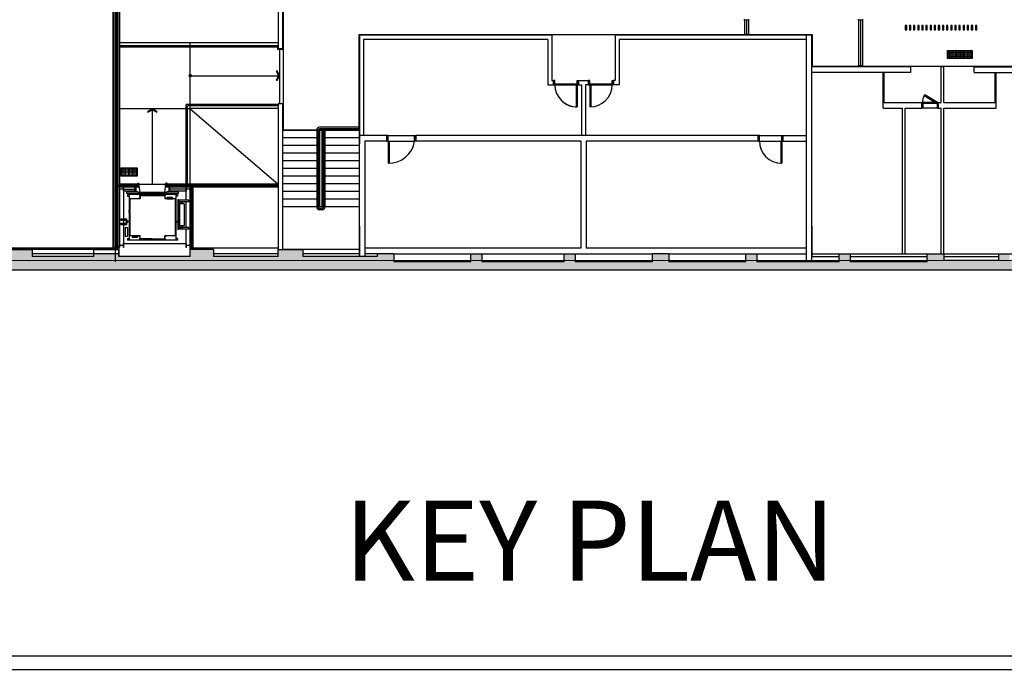
# Model space of a CAD drawing. Units: millimetres. Extents: x -442152 to 3914046, y 119050 to 1456125.
# Drawn here: x 284530 to 285833, y 145836 to 146696 of the extents above; entities that cross this region are included whole.
import ezdxf
from ezdxf.enums import TextEntityAlignment as Align

# ---------------------------------------------------------------- set-up
doc = ezdxf.new("R2010")
doc.units = ezdxf.units.MM
doc.layers.add('BG', color=8, linetype='Continuous')
doc.styles.add('맑은고딕', font='malgun.ttf')

# ---------------------------------------------------------------- blocks, each defined once
blk = doc.blocks.new('도각')
for points in [[(38095.7, 26446.6), (42490.5, 26446.6)], [(38095.7, 26421.3), (42490.5, 26421.3)]]:
    blk.add_lwpolyline(points)
at = {"style": '맑은고딕'}
blk.add_text('%%UKEY PLAN', height=149.822, dxfattribs=at).set_placement((40293.1, 26540.8), align=Align.BOTTOM_CENTER)
blk = doc.blocks.new('아람마슬')
at = {"layer": 'BG', "transparency": 33554687}
h = blk.add_hatch(color=256, dxfattribs=at)
h.dxf.hatch_style = 1
h.paths.add_polyline_path([(-30600, -21200), (-30600, -21950), (-12412, -21950), (-10300, -21950), (-1250, -21950), (6107, -21950), (12700, -21950), (15200, -21950), (24400, -21950), (47400, -21950), (48117, -21950), (48117, -21350), (47800, -21350), (47800, -21450), (47800, -21600), (47400, -21600), (45000, -21600), (45000, -21450), (45000, -21350), (44600, -21350), (44400, -21350), (44400, -21450), (44400, -21600), (41600, -21600), (41600, -21450), (41600, -21350), (41200, -21350), (41200, -21450), (41200, -21600), (38200, -21600), (38200, -21450), (38200, -21350), (37800, -21350), (37800, -21450), (37800, -21600), (35000, -21600), (35000, -21450), (35000, -21350), (34400, -21350), (34400, -21450), (34400, -21600), (31600, -21600), (31600, -21450), (31600, -21350), (31200, -21350), (31200, -21450), (31200, -21600), (28200, -21600), (28200, -21450), (28200, -21350), (27800, -21350), (27800, -21450), (27800, -21600), (25000, -21600), (25000, -21450), (25000, -21350), (24850, -21350), (24500, -21350), (24400, -21350), (24400, -21450), (24400, -21600), (22400, -21600), (22400, -21450), (22400, -21350), (22000, -21350), (22000, -21450), (22000, -21600), (20000, -21600), (20000, -21450), (20000, -21350), (19900, -21350), (19800, -21350), (19400, -21350), (19400, -21450), (19400, -21650), (16600, -21650), (16600, -21450), (16600, -21350), (16550, -21350), (16200, -21350), (16200, -21450), (16200, -21650), (15200, -21650), (15000, -21650), (13200, -21650), (13200, -21450), (13200, -21350), (12800, -21350), (12800, -21450), (12800, -21650), (10000, -21650), (10000, -21450), (10000, -21350), (9400, -21350), (9400, -21450), (9400, -21650), (6600, -21650), (6600, -21450), (6600, -21350), (6200, -21350), (6200, -21450), (6200, -21650), (3200, -21650), (3200, -21450), (3200, -21350), (2800, -21350), (2800, -21450), (2800, -21650), (0, -21650), (0, -21450), (0, -21350), (-600, -21350), (-600, -21450), (-1050, -21450), (-1262, -21450), (-3300, -21450), (-3300, -21350), (-3300, -21200), (-4050, -21200), (-4200, -21200), (-4200, -21350), (-4200, -21450), (-6550, -21450), (-6550, -21350), (-6550, -21200), (-7325, -21200), (-7400, -21200), (-7400, -21450), (-10000, -21450), (-10000, -21350), (-10850, -21350), (-10900, -21350), (-10900, -21450), (-13150, -21450), (-13150, -21350), (-13150, -21200), (-14050, -21200), (-14050, -21350), (-14050, -21450), (-16550, -21450), (-16550, -21350), (-16550, -21200), (-17450, -21200), (-17450, -21350), (-17450, -21450), (-19850, -21450), (-19850, -21350), (-19850, -21200), (-20750, -21200), (-20750, -21350), (-20750, -21450), (-23150, -21450), (-23150, -21350), (-23150, -21200), (-24050, -21200), (-24050, -21350), (-24050, -21450), (-26550, -21450), (-26550, -21350), (-26550, -21200), (-27450, -21200), (-27450, -21350), (-27450, -21450), (-29850, -21450), (-29850, -21350), (-29850, -21200), (-30200, -21200), (-30350, -21200)])
at = {"const_width": 30}
blk.add_lwpolyline([(-600, 8650), (-600, 12000), (3825, 12000), (3825, 13800), (7775, 13800), (7775, 11920), (10000, 11920), (10000, 8700), (10000, 5800), (12150, 5800), (12150, 7100), (12744, 7100), (17239, 7100), (17239, 5800), (19400, 5800), (19400, 8800), (48117, 8800), (48117, -21350), (25000, -21600), (-30600, -21600)], dxfattribs=at)
at = {"layer": 'BG'}
for p, q in [((-10205, -21200), (-10205, -11200)), ((-10125, -11150), (-10125, -21650)), ((-4200, -11200), (-4200, -13892)), ((-4050, -11200), (-4050, -13892)), ((-4025, -11400), (-4025, -13917)), ((-4025, -11417), (-4025, -16850)), ((12750, -12855), (12750, -12810)), ((12750, -12855), (12750, -12810)), ((12900, -12855), (12750, -12855)), ((12750, -12855), (12750, -13355)), ((12900, -12855), (12750, -12855)), ((12750, -12855), (12750, -13355)), ((12825, -12855), (12825, -13355)), ((12825, -12855), (12825, -13355)), ((12900, -12810), (12900, -12855)), ((12900, -12810), (12900, -12855)), ((12900, -12855), (12900, -13355)), ((12900, -12855), (12900, -13355)), ((16900, -12855), (16900, -12810)), ((16900, -12855), (16900, -12810)), ((17050, -12855), (16900, -12855)), ((16900, -12855), (16900, -14505)), ((17050, -12855), (16900, -12855)), ((16900, -12855), (16900, -14505)), ((16975, -12855), (16975, -14505)), ((16975, -12855), (16975, -14505)), ((17050, -12810), (17050, -12855)), ((17050, -12810), (17050, -12855)), ((17050, -12855), (17050, -14505)), ((17050, -12855), (17050, -14505)), ((18650, -13050), (18600, -13050)), ((18600, -13050), (18600, -13200)), ((18600, -13200), (18650, -13200)), ((18650, -13200), (18650, -13050)), ((18800, -13050), (18750, -13050)), ((18750, -13050), (18750, -13200)), ((18750, -13200), (18800, -13200)), ((18800, -13200), (18800, -13050)), ((18950, -13050), (18900, -13050)), ((18900, -13050), (18900, -13200)), ((18900, -13200), (18950, -13200)), ((18950, -13200), (18950, -13050)), ((19100, -13050), (19050, -13050)), ((19050, -13050), (19050, -13200)), ((19050, -13200), (19100, -13200)), ((19100, -13200), (19100, -13050)), ((19250, -13050), (19200, -13050)), ((19200, -13050), (19200, -13200)), ((19200, -13200), (19250, -13200)), ((19250, -13200), (19250, -13050)), ((19400, -13050), (19350, -13050)), ((19350, -13050), (19350, -13200)), ((19350, -13200), (19400, -13200)), ((19400, -13200), (19400, -13050)), ((19550, -13050), (19500, -13050)), ((19500, -13050), (19500, -13200)), ((19500, -13200), (19550, -13200)), ((19550, -13200), (19550, -13050)), ((19700, -13050), (19650, -13050)), ((19650, -13050), (19650, -13200)), ((19650, -13200), (19700, -13200)), ((19700, -13200), (19700, -13050)), ((19850, -13050), (19800, -13050)), ((19800, -13050), (19800, -13200)), ((19800, -13200), (19850, -13200)), ((19850, -13200), (19850, -13050)), ((20000, -13050), (19950, -13050)), ((19950, -13050), (19950, -13200)), ((19950, -13200), (20000, -13200)), ((20000, -13200), (20000, -13050)), ((20150, -13050), (20100, -13050)), ((20100, -13050), (20100, -13200)), ((20100, -13200), (20150, -13200)), ((20150, -13200), (20150, -13050)), ((20300, -13050), (20250, -13050)), ((20250, -13050), (20250, -13200)), ((20250, -13200), (20300, -13200)), ((20300, -13200), (20300, -13050)), ((20450, -13050), (20400, -13050)), ((20400, -13050), (20400, -13200)), ((20400, -13200), (20450, -13200)), ((20450, -13200), (20450, -13050)), ((20600, -13050), (20550, -13050)), ((20550, -13050), (20550, -13200)), ((20550, -13200), (20600, -13200)), ((20600, -13200), (20600, -13050)), ((20750, -13050), (20700, -13050)), ((20700, -13050), (20700, -13200)), ((20700, -13200), (20750, -13200)), ((20750, -13200), (20750, -13050)), ((20900, -13050), (20850, -13050)), ((20850, -13050), (20850, -13200)), ((20850, -13200), (20900, -13200)), ((20900, -13200), (20900, -13050)), ((21050, -13050), (21000, -13050)), ((21000, -13050), (21000, -13200)), ((21000, -13200), (21050, -13200)), ((21050, -13200), (21050, -13050)), ((21200, -13050), (21150, -13050)), ((21150, -13050), (21150, -13200)), ((21150, -13200), (21200, -13200)), ((21200, -13200), (21200, -13050)), ((-1262, -16850), (-1262, -13375)), ((-1262, -13375), (15212, -13375)), ((-1250, -13400), (-1250, -17050)), ((-1250, -13400), (-1250, -17050)), ((5750, -13400), (-1250, -13400)), ((5750, -13400), (-1250, -13400)), ((-1250, -21450), (-1250, -13400)), ((-1250, -13400), (-1250, -17350)), ((-1100, -13550), (-1100, -17050)), ((-1100, -13550), (-1100, -17050)), ((5600, -13550), (-1100, -13550)), ((5600, -13550), (-1100, -13550)), ((5600, -13550), (5600, -15200)), ((5750, -13400), (5750, -15050)), ((8050, -13400), (8050, -15050)), ((15200, -13400), (8050, -13400)), ((15000, -13400), (8050, -13400)), ((8050, -13400), (8050, -15050)), ((12700, -13400), (8050, -13400)), ((12700, -13400), (8050, -13400)), ((8200, -13550), (8200, -15200)), ((15000, -13550), (8200, -13550)), ((15000, -13550), (8200, -13550)), ((8200, -13550), (8200, -15200)), ((12700, -13550), (8200, -13550)), ((12700, -13550), (8200, -13550)), ((12750, -13355), (12900, -13355)), ((12750, -13400), (12750, -13355)), ((12750, -13355), (12900, -13355)), ((12750, -13400), (12750, -13355)), ((12900, -13400), (12750, -13400)), ((12900, -13400), (12750, -13400)), ((12900, -13355), (12900, -13400)), ((12900, -13355), (12900, -13400)), ((15000, -13400), (15000, -21650)), ((15200, -21650), (15200, -13400)), ((15212, -13375), (15212, -14525)), ((-4025, -13917), (-4225, -13917)), ((-4050, -13892), (-4200, -13892)), ((18800, -14550), (15200, -14550)), ((18800, -14550), (15200, -14550)), ((15212, -14525), (24825, -14525)), ((16900, -14505), (17050, -14505)), ((16900, -14550), (16900, -14505)), ((16900, -14505), (17050, -14505)), ((16900, -14550), (16900, -14505)), ((17050, -14550), (16900, -14550)), ((17050, -14550), (16900, -14550)), ((17050, -14505), (17050, -14550)), ((17050, -14505), (17050, -14550)), ((18800, -14750), (18800, -14550)), ((19900, -15850), (19900, -14550)), ((20000, -14550), (19900, -14550)), ((20000, -14550), (19900, -14550)), ((20000, -15850), (20000, -14550)), ((21100, -14750), (21100, -14550)), ((21100, -14550), (24850, -14550)), ((21100, -14550), (24850, -14550)), ((18800, -14750), (15200, -14750)), ((17800, -15850), (17800, -14750)), ((17830, -15850), (17830, -14750)), ((21100, -14750), (24850, -14750)), ((21870, -15850), (21870, -14750)), ((21900, -15850), (21900, -14750)), ((5600, -15200), (5814, -15200)), ((5750, -15050), (5814, -15050)), ((5814, -15050), (5814, -15200)), ((5859, -15050), (5814, -15050)), ((5814, -15200), (5814, -15050)), ((5814, -15200), (5859, -15200)), ((5859, -15200), (5859, -15050)), ((5859, -15170), (6669, -15170)), ((5859, -15200), (6669, -15200)), ((6107, -15170), (6669, -15170)), ((6107, -15200), (6669, -15200)), ((6634, -15200), (6634, -16010)), ((6669, -15200), (6634, -15200)), ((6634, -15200), (6634, -16010)), ((6669, -15200), (6634, -15200)), ((6669, -15050), (6714, -15050)), ((6669, -15200), (6669, -15050)), ((6669, -15050), (6714, -15050)), ((6669, -15200), (6669, -15050)), ((6669, -15200), (6669, -16010)), ((6714, -15200), (6669, -15200)), ((6669, -15200), (6669, -16010)), ((6714, -15200), (6669, -15200)), ((6714, -15050), (6714, -15200)), ((6714, -15050), (7086, -15050)), ((6714, -15200), (6714, -15050)), ((6714, -15050), (6714, -15200)), ((6714, -15050), (7086, -15050)), ((6714, -15200), (6714, -15050)), ((6714, -15200), (6825, -15200)), ((6714, -15200), (6825, -15200)), ((6825, -15200), (6825, -17050)), ((6825, -15200), (6825, -17050)), ((6975, -15200), (6975, -17050)), ((7086, -15200), (6975, -15200)), ((6975, -15200), (6975, -17050)), ((7086, -15200), (6975, -15200)), ((7086, -15050), (7086, -15200)), ((7131, -15050), (7086, -15050)), ((7086, -15200), (7086, -15050)), ((7086, -15050), (7086, -15200)), ((7131, -15050), (7086, -15050)), ((7086, -15200), (7086, -15050)), ((7086, -15200), (7131, -15200)), ((7086, -15200), (7131, -15200)), ((7131, -15200), (7131, -15050)), ((7131, -15200), (7131, -15050)), ((7131, -15170), (7941, -15170)), ((7131, -15170), (7941, -15170)), ((7131, -15200), (7166, -15200)), ((7131, -15200), (7131, -16010)), ((7131, -15200), (7941, -15200)), ((7131, -15200), (7166, -15200)), ((7131, -15200), (7131, -16010)), ((7131, -15200), (7941, -15200)), ((7166, -15200), (7166, -16010)), ((7166, -15200), (7166, -16010)), ((7941, -15050), (7986, -15050)), ((7941, -15200), (7941, -15050)), ((7941, -15050), (7986, -15050)), ((7941, -15200), (7941, -15050)), ((7986, -15200), (7941, -15200)), ((7986, -15200), (7941, -15200)), ((7986, -15050), (7986, -15200)), ((8050, -15050), (7986, -15050)), ((7986, -15200), (7986, -15050)), ((7986, -15050), (7986, -15200)), ((8050, -15050), (7986, -15050)), ((7986, -15200), (7986, -15050)), ((8200, -15200), (7986, -15200)), ((8200, -15200), (7986, -15200)), ((19307, -15564), (19290, -15593)), ((19290, -15593), (19756, -15879)), ((19774, -15850), (19307, -15564)), ((-4050, -15892), (-4200, -15892)), ((-4200, -15892), (-4200, -16850)), ((-4050, -15892), (-4050, -16850)), ((6634, -16010), (6669, -16010)), ((6634, -16010), (6669, -16010)), ((7166, -16010), (7131, -16010)), ((7166, -16010), (7131, -16010)), ((17800, -15850), (19200, -15850)), ((17800, -16050), (17800, -15850)), ((17800, -16050), (18500, -16050)), ((18500, -21350), (18500, -16050)), ((18600, -16050), (19200, -16050)), ((18600, -21350), (18600, -16050)), ((19200, -15850), (19226, -15850)), ((19200, -16050), (19200, -15850)), ((19200, -15850), (19200, -16050)), ((19239, -16050), (19200, -16050)), ((19226, -15850), (19226, -15884)), ((19774, -15850), (19226, -15850)), ((19226, -15884), (19239, -15884)), ((19239, -15884), (19239, -16050)), ((19761, -15884), (19239, -15884)), ((19761, -16050), (19239, -16050)), ((19756, -15879), (19774, -15850)), ((19761, -15884), (19761, -16050)), ((19774, -15884), (19761, -15884)), ((19761, -16050), (19800, -16050)), ((19800, -15850), (19774, -15850)), ((19774, -15850), (19774, -15884)), ((19800, -16050), (19800, -15850)), ((19800, -15850), (19900, -15850)), ((19800, -15850), (19800, -16050)), ((19800, -16050), (19900, -16050)), ((19900, -21350), (19900, -16050)), ((20000, -15850), (21900, -15850)), ((20000, -16050), (21900, -16050)), ((20000, -21350), (20000, -16050)), ((21900, -16050), (21900, -15850)), ((-1250, -16750), (-2700, -16750)), ((-1250, -16750), (-2700, -16750)), ((-1250, -16800), (-2700, -16800)), ((-1250, -16800), (-2700, -16800)), ((-2550, -16800), (-2550, -19650)), ((-2500, -16800), (-2500, -19650)), ((-4200, -16850), (-4200, -21200)), ((-4050, -16850), (-4050, -21200)), ((-2800, -16850), (-4050, -16850)), ((-2800, -16850), (-4050, -16850)), ((-2800, -17130), (-4050, -17130)), ((-2800, -17130), (-4050, -17130)), ((-4025, -16850), (-1262, -16850)), ((-2800, -16850), (-2800, -19650)), ((-2800, -16850), (-2800, -19650)), ((-2600, -16850), (-2750, -16850)), ((-2750, -16850), (-2750, -19650)), ((-2550, -16850), (-2750, -16850)), ((-2750, -16850), (-2750, -19650)), ((-2700, -17130), (-2750, -17130)), ((-2700, -17130), (-2750, -17130)), ((-2700, -16850), (-2700, -19650)), ((-2700, -16850), (-2700, -19650)), ((-2600, -16850), (-2600, -19650)), ((-2600, -19650), (-2600, -16850)), ((-2600, -16850), (-2600, -19650)), ((-2600, -19650), (-2600, -16850)), ((-2550, -17130), (-2600, -17130)), ((-2550, -16870), (-2550, -19650)), ((-1250, -16850), (-2500, -16850)), ((-2500, -16870), (-2500, -19650)), ((-1250, -17130), (-2500, -17130)), ((-250, -17050), (-1250, -17050)), ((-250, -17050), (-1250, -17050)), ((-250, -17050), (-250, -17250)), ((-205, -17050), (-250, -17050)), ((-250, -17250), (-250, -17050)), ((-250, -17050), (-250, -17250)), ((-205, -17050), (-250, -17050)), ((-250, -17250), (-250, -17050)), ((-205, -17250), (-205, -17050)), ((-205, -17050), (755, -17050)), ((-205, -17250), (-205, -17050)), ((-205, -17050), (755, -17050)), ((755, -17050), (800, -17050)), ((755, -17250), (755, -17050)), ((755, -17050), (800, -17050)), ((755, -17250), (755, -17050)), ((800, -17050), (800, -17250)), ((864, -17050), (800, -17050)), ((800, -17250), (800, -17050)), ((800, -17050), (800, -17250)), ((864, -17050), (800, -17050)), ((800, -17250), (800, -17050)), ((12700, -17050), (800, -17050)), ((13250, -17050), (6107, -17050)), ((13250, -17050), (13250, -17250)), ((13295, -17050), (13250, -17050)), ((13250, -17250), (13250, -17050)), ((13295, -17250), (13295, -17050)), ((13295, -17050), (14105, -17050)), ((14105, -17050), (14150, -17050)), ((14105, -17250), (14105, -17050)), ((14150, -17050), (14150, -17250)), ((14150, -17050), (15000, -17050)), ((14150, -17250), (14150, -17050)), ((-2800, -17410), (-4050, -17410)), ((-2800, -17410), (-4050, -17410)), ((-2700, -17410), (-2750, -17410)), ((-2700, -17410), (-2750, -17410)), ((-2550, -17410), (-2600, -17410)), ((-1250, -17410), (-2500, -17410)), ((-250, -17250), (-1050, -17250)), ((-250, -17250), (-1050, -17250)), ((-1050, -17250), (-1050, -21450)), ((-250, -17250), (-964, -17250)), ((-250, -17250), (-964, -17250)), ((-250, -17250), (-205, -17250)), ((-250, -17250), (-205, -17250)), ((-205, -17250), (-170, -17250)), ((-205, -17250), (-205, -18060)), ((-205, -17250), (755, -17250)), ((-205, -17250), (-170, -17250)), ((-205, -17250), (-205, -18060)), ((-205, -17250), (755, -17250)), ((-170, -17250), (-170, -18060)), ((-170, -17250), (-170, -18060)), ((800, -17250), (755, -17250)), ((800, -17250), (755, -17250)), ((6800, -17250), (800, -17250)), ((6800, -17250), (6800, -21150)), ((6800, -17250), (6800, -21150)), ((7000, -17250), (7000, -21150)), ((13250, -17250), (7000, -17250)), ((7000, -17250), (7000, -21150)), ((12700, -17250), (7000, -17250)), ((13250, -17250), (13295, -17250)), ((13295, -17250), (14105, -17250)), ((14070, -17250), (14070, -18060)), ((14105, -17250), (14070, -17250)), ((14105, -17250), (14105, -18060)), ((14150, -17250), (14105, -17250)), ((14150, -17250), (15000, -17250)), ((-2800, -17690), (-4050, -17690)), ((-2800, -17690), (-4050, -17690)), ((-2700, -17690), (-2750, -17690)), ((-2700, -17690), (-2750, -17690)), ((-2550, -17690), (-2600, -17690)), ((-1250, -17690), (-2500, -17690)), ((-2800, -17970), (-4050, -17970)), ((-2800, -17970), (-4050, -17970)), ((-2800, -18250), (-4050, -18250)), ((-2800, -18250), (-4050, -18250)), ((-2700, -17970), (-2750, -17970)), ((-2700, -17970), (-2750, -17970)), ((-2700, -18250), (-2750, -18250)), ((-2700, -18250), (-2750, -18250)), ((-2550, -17970), (-2600, -17970)), ((-2550, -18250), (-2600, -18250)), ((-1250, -17970), (-2500, -17970)), ((-1250, -18250), (-2500, -18250)), ((-170, -18060), (-205, -18060)), ((-170, -18060), (-205, -18060)), ((14070, -18060), (14105, -18060)), ((-2800, -18530), (-4050, -18530)), ((-2800, -18530), (-4050, -18530)), ((-2700, -18530), (-2750, -18530)), ((-2700, -18530), (-2750, -18530)), ((-2550, -18530), (-2600, -18530)), ((-2550, -18530), (-2600, -18530)), ((-1250, -18530), (-2500, -18530)), ((-1250, -18530), (-2500, -18530)), ((-9975, -19075), (-9975, -18925)), ((-9965, -18925), (-9975, -18925)), ((-9975, -19075), (-9975, -18925)), ((-9965, -18925), (-9975, -18925)), ((-9965, -18985), (-9965, -18925)), ((-9965, -18985), (-9965, -18925)), ((-9825, -18925), (-9835, -18925)), ((-9835, -18925), (-9835, -18985)), ((-9825, -18925), (-9835, -18925)), ((-9835, -18925), (-9835, -18985)), ((-9825, -18925), (-9825, -19075)), ((-9825, -18925), (-9825, -19075)), ((-9425, -18950), (-9375, -18950)), ((-9425, -18952), (-9425, -18950)), ((-9425, -18952), (-9425, -18950)), ((-9425, -18950), (-9375, -18950)), ((-9387, -18959), (-9421, -18956)), ((-9387, -18959), (-9421, -18956)), ((-9380, -18985), (-9380, -18967)), ((-9380, -18985), (-9380, -18967)), ((-9375, -18925), (-9375, -19075)), ((-9375, -18925), (-9375, -19075)), ((-9375, -18950), (-9375, -19050)), ((-9375, -18950), (-9375, -19050)), ((-9305, -18785), (-9305, -18825)), ((-9305, -18785), (-9265, -18785)), ((-9305, -18785), (-9305, -18825)), ((-9305, -18785), (-9265, -18785)), ((-9225, -19119), (-9265, -18785)), ((-9225, -19119), (-9265, -18785)), ((-8325, -19119), (-8285, -18785)), ((-8325, -19119), (-8285, -18785)), ((-8245, -18785), (-8285, -18785)), ((-8245, -18785), (-8285, -18785)), ((-8245, -18785), (-8245, -18825)), ((-8245, -18785), (-8245, -18825)), ((-8175, -18875), (-8175, -19075)), ((-8175, -18875), (-8175, -19075)), ((-8175, -18950), (-8175, -19050)), ((-8125, -18950), (-8175, -18950)), ((-8125, -18950), (-8175, -18950)), ((-8175, -18950), (-8175, -19050)), ((-8170, -18985), (-8170, -18967)), ((-8170, -18985), (-8170, -18967)), ((-8163, -18959), (-8129, -18956)), ((-8163, -18959), (-8129, -18956)), ((-8125, -18952), (-8125, -18950)), ((-8125, -18952), (-8125, -18950)), ((-7550, -19075), (-7550, -18925)), ((-7540, -18925), (-7550, -18925)), ((-7550, -19075), (-7550, -18925)), ((-7540, -18925), (-7550, -18925)), ((-7540, -18985), (-7540, -18925)), ((-7540, -18985), (-7540, -18925)), ((-7400, -18925), (-7410, -18925)), ((-7410, -18925), (-7410, -18985)), ((-7400, -18925), (-7410, -18925)), ((-7410, -18925), (-7410, -18985)), ((-7400, -18925), (-7400, -19075)), ((-7400, -21200), (-7400, -18925)), ((-7400, -18925), (-7400, -19075)), ((-7300, -18925), (-7300, -21200)), ((-7300, -18925), (-7300, -21200)), ((-2800, -18810), (-4050, -18810)), ((-2800, -18810), (-4050, -18810)), ((-2700, -18810), (-2750, -18810)), ((-2700, -18810), (-2750, -18810)), ((-2550, -18810), (-2600, -18810)), ((-2550, -18810), (-2600, -18810)), ((-1250, -18810), (-2500, -18810)), ((-1250, -18810), (-2500, -18810)), ((-9965, -19075), (-9975, -19075)), ((-9965, -19075), (-9975, -19075)), ((-9965, -19075), (-9965, -19014)), ((-9965, -19075), (-9965, -19014)), ((-9846, -18996), (-9954, -18996)), ((-9846, -18996), (-9954, -18996)), ((-9846, -19003), (-9954, -19003)), ((-9846, -19003), (-9954, -19003)), ((-9835, -19014), (-9835, -19075)), ((-9835, -19014), (-9835, -19075)), ((-9825, -19075), (-9835, -19075)), ((-9825, -19075), (-9835, -19075)), ((-9825, -18996), (-9375, -18996)), ((-9825, -18996), (-9375, -18996)), ((-9825, -19003), (-9375, -19003)), ((-9825, -19003), (-9375, -19003)), ((-9375, -19075), (-9825, -19075)), ((-9375, -19075), (-9825, -19075)), ((-9825, -19075), (-9825, -20076)), ((-9720, -19075), (-9720, -19163)), ((-9720, -19075), (-9720, -19163)), ((-9305, -19103), (-9720, -19103)), ((-9305, -19103), (-9720, -19103)), ((-7830, -19163), (-9720, -19163)), ((-7830, -19163), (-9720, -19163)), ((-9685, -19193), (-9685, -19253)), ((-7865, -19193), (-9685, -19193)), ((-9685, -19193), (-9685, -19253)), ((-7865, -19193), (-9685, -19193)), ((-9685, -19253), (-9625, -19253)), ((-9685, -19253), (-9625, -19253)), ((-9625, -19193), (-9625, -20857)), ((-9425, -19050), (-9425, -19048)), ((-9425, -19050), (-9425, -19048)), ((-9375, -19050), (-9425, -19050)), ((-9375, -19050), (-9425, -19050)), ((-9421, -19044), (-9387, -19041)), ((-9421, -19044), (-9387, -19041)), ((-9375, -18985), (-9380, -18985)), ((-9375, -18985), (-9380, -18985)), ((-9375, -19015), (-9380, -19015)), ((-9380, -19033), (-9380, -19015)), ((-9380, -19033), (-9380, -19015)), ((-9375, -19015), (-9380, -19015)), ((-9265, -19119), (-9375, -19075)), ((-9265, -19119), (-9375, -19075)), ((-9265, -19119), (-9225, -19119)), ((-9265, -19119), (-9225, -19119)), ((-9225, -19253), (-9250, -19253)), ((-9225, -19253), (-9250, -19253)), ((-9250, -19310), (-9250, -19350)), ((-9241, -19125), (-9241, -19157)), ((-8780, -19125), (-9241, -19125)), ((-9241, -19125), (-9241, -19157)), ((-8780, -19125), (-9241, -19125)), ((-8780, -19157), (-9241, -19157)), ((-8780, -19157), (-9241, -19157)), ((-9241, -19215), (-9241, -19247)), ((-8780, -19215), (-9241, -19215)), ((-9241, -19215), (-9241, -19247)), ((-8780, -19215), (-9241, -19215)), ((-8780, -19247), (-9241, -19247)), ((-8780, -19247), (-9241, -19247)), ((-9225, -19253), (-9225, -19350)), ((-8780, -19125), (-8780, -19157)), ((-8780, -19125), (-8780, -19157)), ((-8780, -19215), (-8780, -19247)), ((-8780, -19215), (-8780, -19247)), ((-8770, -19125), (-8770, -19157)), ((-8309, -19125), (-8770, -19125)), ((-8770, -19125), (-8770, -19157)), ((-8309, -19125), (-8770, -19125)), ((-8309, -19157), (-8770, -19157)), ((-8309, -19157), (-8770, -19157)), ((-8770, -19215), (-8770, -19247)), ((-8309, -19215), (-8770, -19215)), ((-8770, -19215), (-8770, -19247)), ((-8309, -19215), (-8770, -19215)), ((-8309, -19247), (-8770, -19247)), ((-8309, -19247), (-8770, -19247)), ((-8285, -19119), (-8325, -19119)), ((-8285, -19119), (-8325, -19119)), ((-8300, -19253), (-8325, -19253)), ((-8300, -19253), (-8325, -19253)), ((-8325, -19253), (-8325, -19350)), ((-8309, -19125), (-8309, -19157)), ((-8309, -19125), (-8309, -19157)), ((-8309, -19215), (-8309, -19247)), ((-8309, -19215), (-8309, -19247)), ((-8300, -19310), (-8300, -19350)), ((-8285, -19119), (-8175, -19075)), ((-8285, -19119), (-8175, -19075)), ((-7830, -19103), (-8245, -19103)), ((-7830, -19103), (-8245, -19103)), ((-8230, -19350), (-8230, -19298)), ((-8230, -19298), (-8045, -19298)), ((-8230, -19350), (-8045, -19298)), ((-8045, -19350), (-8230, -19298)), ((-8175, -18985), (-8170, -18985)), ((-8175, -18985), (-8170, -18985)), ((-7550, -18996), (-8175, -18996)), ((-7550, -18996), (-8175, -18996)), ((-7550, -19003), (-8175, -19003)), ((-7550, -19003), (-8175, -19003)), ((-8175, -19015), (-8170, -19015)), ((-8175, -19015), (-8170, -19015)), ((-8175, -19050), (-8125, -19050)), ((-8175, -19050), (-8125, -19050)), ((-7550, -19075), (-8175, -19075)), ((-7550, -19075), (-8175, -19075)), ((-8170, -19033), (-8170, -19015)), ((-8170, -19033), (-8170, -19015)), ((-8129, -19044), (-8163, -19041)), ((-8129, -19044), (-8163, -19041)), ((-8125, -19050), (-8125, -19048)), ((-8125, -19050), (-8125, -19048)), ((-8045, -19350), (-8045, -19298)), ((-7925, -19193), (-7925, -20857)), ((-7865, -19253), (-7925, -19253)), ((-7865, -19253), (-7925, -19253)), ((-7865, -19193), (-7865, -19253)), ((-7865, -19193), (-7865, -19253)), ((-7830, -19163), (-7830, -19080)), ((-7830, -19163), (-7830, -19080)), ((-7540, -19075), (-7550, -19075)), ((-7540, -19075), (-7550, -19075)), ((-7550, -19403), (-7550, -19075)), ((-7540, -19075), (-7540, -19014)), ((-7540, -19075), (-7540, -19014)), ((-7421, -18996), (-7529, -18996)), ((-7421, -18996), (-7529, -18996)), ((-7421, -19003), (-7529, -19003)), ((-7421, -19003), (-7529, -19003)), ((-7410, -19014), (-7410, -19075)), ((-7410, -19014), (-7410, -19075)), ((-7400, -19075), (-7410, -19075)), ((-7400, -19075), (-7410, -19075)), ((-2800, -19090), (-4050, -19090)), ((-2800, -19090), (-4050, -19090)), ((-2700, -19090), (-2750, -19090)), ((-2700, -19090), (-2750, -19090)), ((-2550, -19090), (-2600, -19090)), ((-2550, -19090), (-2600, -19090)), ((-1250, -19090), (-2500, -19090)), ((-1250, -19090), (-2500, -19090)), ((-9225, -19350), (-9600, -19350)), ((-9600, -19350), (-9600, -20700)), ((-7950, -19350), (-8325, -19350)), ((-8238, -19354), (-8238, -19350)), ((-8238, -19350), (-8037, -19350)), ((-8238, -19354), (-8037, -19354)), ((-8037, -19354), (-8037, -19350)), ((-7950, -19350), (-7950, -20700)), ((-7815, -19393), (-7845, -19393)), ((-7845, -19393), (-7845, -20469)), ((-7840, -19393), (-7840, -20469)), ((-7840, -19468), (-7840, -19403)), ((-7450, -19403), (-7840, -19403)), ((-7450, -19462), (-7840, -19462)), ((-7450, -19468), (-7840, -19468)), ((-7815, -19403), (-7815, -19393)), ((-7815, -19403), (-7815, -19468)), ((-7815, -19464), (-7815, -20394)), ((-7620, -19531), (-7790, -19531)), ((-7790, -19531), (-7790, -20331)), ((-7779, -19471), (-7779, -19465)), ((-7611, -19465), (-7779, -19465)), ((-7611, -19471), (-7779, -19471)), ((-7744, -19481), (-7744, -19477)), ((-7744, -19481), (-7741, -19481)), ((-7741, -19481), (-7741, -19477)), ((-7738, -19471), (-7716, -19471)), ((-7738, -19474), (-7716, -19474)), ((-7713, -19523), (-7713, -19477)), ((-7710, -19523), (-7710, -19477)), ((-7700, -19523), (-7700, -19477)), ((-7697, -19523), (-7697, -19477)), ((-7694, -19471), (-7672, -19471)), ((-7694, -19474), (-7672, -19474)), ((-7669, -19481), (-7669, -19477)), ((-7669, -19481), (-7666, -19481)), ((-7666, -19481), (-7666, -19477)), ((-7620, -19531), (-7620, -20331)), ((-7611, -19465), (-7611, -19471)), ((-7550, -20394), (-7550, -19468)), ((-7450, -19468), (-7450, -19403)), ((-2800, -19370), (-4050, -19370)), ((-2800, -19370), (-4050, -19370)), ((-2800, -19650), (-4050, -19650)), ((-2800, -19650), (-4050, -19650)), ((-2700, -19370), (-2750, -19370)), ((-2700, -19370), (-2750, -19370)), ((-2700, -19650), (-2750, -19650)), ((-2550, -19650), (-2750, -19650)), ((-2700, -19650), (-2750, -19650)), ((-2550, -19650), (-2750, -19650)), ((-2550, -19370), (-2600, -19370)), ((-2550, -19370), (-2600, -19370)), ((-2550, -19650), (-2600, -19650)), ((-2550, -19650), (-2600, -19650)), ((-1250, -19370), (-2500, -19370)), ((-1250, -19370), (-2500, -19370)), ((-1250, -19650), (-2500, -19650)), ((-1250, -19650), (-2500, -19650)), ((-9600, -19779), (-9625, -19779)), ((-9600, -19779), (-9625, -19779)), ((-9600, -20083), (-9625, -19779)), ((-9600, -19779), (-9625, -20083)), ((-9625, -19779), (-9625, -20083)), ((-9625, -19779), (-9625, -20083)), ((-9600, -19779), (-9625, -20083)), ((-9600, -20083), (-9625, -19779)), ((-9596, -19771), (-9600, -19771)), ((-9596, -19771), (-9600, -19771)), ((-9600, -19771), (-9600, -20091)), ((-9600, -19771), (-9600, -20091)), ((-9596, -19771), (-9596, -20091)), ((-9596, -19771), (-9596, -20091)), ((-2600, -19700), (-2700, -19700)), ((-2600, -19700), (-2700, -19700)), ((-2600, -19750), (-2700, -19750)), ((-2600, -19750), (-2700, -19750)), ((-9925, -20126), (-9925, -20076)), ((-9925, -20076), (-9705, -20076)), ((-9925, -20080), (-9717, -20080)), ((-9925, -20126), (-9717, -20126)), ((-9925, -20286), (-9925, -20236)), ((-9925, -20236), (-9717, -20236)), ((-9925, -20282), (-9717, -20282)), ((-9925, -20286), (-9705, -20286)), ((-9825, -20126), (-9825, -20236)), ((-9825, -20286), (-9825, -20975)), ((-9759, -20396), (-9683, -20396)), ((-9759, -20396), (-9759, -20716)), ((-9717, -20286), (-9717, -20076)), ((-9705, -20286), (-9705, -20076)), ((-9702, -20136), (-9702, -20225)), ((-9696, -20136), (-9702, -20136)), ((-9696, -20225), (-9702, -20225)), ((-9694, -20139), (-9691, -20173)), ((-9691, -20189), (-9694, -20223)), ((-9691, -20173), (-9688, -20176)), ((-9691, -20189), (-9688, -20186)), ((-9675, -20176), (-9688, -20176)), ((-9675, -20186), (-9688, -20186)), ((-9683, -20396), (-9683, -20716)), ((-9672, -20173), (-9675, -20176)), ((-9672, -20189), (-9675, -20186)), ((-9641, -20173), (-9672, -20173)), ((-9641, -20189), (-9672, -20189)), ((-9640, -20174), (-9641, -20173)), ((-9640, -20188), (-9641, -20189)), ((-9640, -20174), (-9640, -20188)), ((-9600, -20083), (-9625, -20083)), ((-9600, -20083), (-9625, -20083)), ((-9596, -20091), (-9600, -20091)), ((-9596, -20091), (-9600, -20091)), ((-7910, -20174), (-7909, -20173)), ((-7910, -20188), (-7910, -20174)), ((-7910, -20188), (-7909, -20189)), ((-7909, -20173), (-7878, -20173)), ((-7909, -20189), (-7878, -20189)), ((-7878, -20173), (-7875, -20176)), ((-7878, -20189), (-7875, -20186)), ((-7875, -20176), (-7862, -20176)), ((-7875, -20186), (-7862, -20186)), ((-7859, -20173), (-7862, -20176)), ((-7859, -20189), (-7862, -20186)), ((-7859, -20173), (-7856, -20139)), ((-7856, -20223), (-7859, -20189)), ((-7854, -20136), (-7848, -20136)), ((-7854, -20225), (-7848, -20225)), ((-7848, -20225), (-7848, -20136)), ((-7840, -20394), (-7840, -20459)), ((-7450, -20394), (-7840, -20394)), ((-7450, -20400), (-7840, -20400)), ((-7815, -20459), (-7815, -20394)), ((-7620, -20331), (-7790, -20331)), ((-7744, -20381), (-7741, -20381)), ((-7744, -20381), (-7744, -20385)), ((-7741, -20381), (-7741, -20385)), ((-7738, -20388), (-7716, -20388)), ((-7738, -20391), (-7716, -20391)), ((-7713, -20339), (-7713, -20385)), ((-7710, -20339), (-7710, -20385)), ((-7700, -20339), (-7700, -20385)), ((-7697, -20339), (-7697, -20385)), ((-7694, -20388), (-7672, -20388)), ((-7694, -20391), (-7672, -20391)), ((-7669, -20381), (-7666, -20381)), ((-7669, -20381), (-7669, -20385)), ((-7666, -20381), (-7666, -20385)), ((-7450, -20459), (-7450, -20394)), ((-1250, -20350), (-1250, -21450)), ((-1050, -20350), (-1050, -21450)), ((15200, -20350), (15200, -21450)), ((-9759, -20716), (-9683, -20716)), ((-9225, -20700), (-9600, -20700)), ((-9225, -20700), (-9600, -20700)), ((-9513, -20696), (-9513, -20700)), ((-9513, -20696), (-9312, -20696)), ((-9513, -20700), (-9312, -20700)), ((-9505, -20700), (-9505, -20752)), ((-9505, -20700), (-9320, -20752)), ((-9320, -20700), (-9505, -20752)), ((-9505, -20752), (-9320, -20752)), ((-9320, -20700), (-9320, -20752)), ((-9312, -20696), (-9312, -20700)), ((-9250, -20700), (-9250, -20740)), ((-9225, -20797), (-9225, -20700)), ((-8325, -20797), (-8325, -20700)), ((-7950, -20700), (-8325, -20700)), ((-7950, -20700), (-8325, -20700)), ((-8300, -20700), (-8300, -20740)), ((-7815, -20469), (-7845, -20469)), ((-7450, -20459), (-7840, -20459)), ((-7815, -20459), (-7815, -20469)), ((-7550, -20975), (-7550, -20459)), ((-9975, -21125), (-9975, -20975)), ((-9965, -20975), (-9975, -20975)), ((-9965, -21035), (-9965, -20975)), ((-9965, -21125), (-9965, -21064)), ((-9846, -21046), (-9954, -21046)), ((-9846, -21053), (-9954, -21053)), ((-9825, -20975), (-9835, -20975)), ((-9835, -20975), (-9835, -21035)), ((-9835, -21064), (-9835, -21125)), ((-9825, -20975), (-7550, -20975)), ((-9825, -20975), (-9825, -21125)), ((-9685, -20797), (-9625, -20797)), ((-9685, -20797), (-9685, -20857)), ((-7865, -20857), (-9685, -20857)), ((-9250, -20797), (-9225, -20797)), ((-8780, -20803), (-9241, -20803)), ((-9241, -20803), (-9241, -20835)), ((-9241, -20835), (-8780, -20835)), ((-8780, -20835), (-8780, -20803)), ((-8770, -20835), (-8770, -20803)), ((-8770, -20803), (-8309, -20803)), ((-8309, -20835), (-8770, -20835)), ((-8300, -20797), (-8325, -20797)), ((-8309, -20803), (-8309, -20835)), ((-7865, -20797), (-7925, -20797)), ((-7865, -20797), (-7865, -20857)), ((-7550, -21125), (-7550, -20975)), ((-7540, -20975), (-7550, -20975)), ((-7540, -21035), (-7540, -20975)), ((-7540, -21125), (-7540, -21064)), ((-7421, -21046), (-7529, -21046)), ((-7421, -21053), (-7529, -21053)), ((-7400, -20975), (-7410, -20975)), ((-7410, -20975), (-7410, -21035)), ((-7410, -21064), (-7410, -21125)), ((-7400, -20975), (-7400, -21125)), ((-10300, -21150), (-30200, -21150)), ((-10300, -21200), (-30200, -21200)), ((-14050, -21200), (-13150, -21200)), ((-13150, -21200), (-13150, -21450)), ((-10850, -21350), (-13150, -21350)), ((-10900, -21350), (-13150, -21350)), ((-10900, -21450), (-13150, -21450)), ((-10075, -21150), (-12412, -21150)), ((-10000, -21200), (-12412, -21200)), ((-10000, -21350), (-12412, -21350)), ((-10900, -21450), (-10900, -21200)), ((-10900, -21200), (-10000, -21200)), ((-10000, -21450), (-10000, -21200)), ((-10000, -21200), (-10000, -21450)), ((-10000, -21350), (-10000, -21200)), ((-10000, -21450), (-10000, -21350)), ((-7400, -21450), (-10000, -21450)), ((-7450, -21450), (-10000, -21450)), ((-9965, -21125), (-9975, -21125)), ((-9825, -21125), (-9835, -21125)), ((-7540, -21125), (-7550, -21125)), ((-7400, -21125), (-7410, -21125)), ((-6550, -21200), (-7400, -21200)), ((-7400, -21450), (-7400, -21200)), ((-4200, -21150), (-7300, -21150)), ((-6550, -21200), (-6550, -21450)), ((-4200, -21350), (-6550, -21350)), ((-4200, -21450), (-6550, -21450)), ((-4200, -21450), (-6550, -21450)), ((-4200, -21200), (-3300, -21200)), ((-4200, -21450), (-4200, -21200)), ((-1250, -21200), (-4050, -21200)), ((-1250, -21200), (-4050, -21200)), ((-3300, -21200), (-3300, -21450)), ((-1250, -21350), (-3300, -21350)), ((-1250, -21350), (-3300, -21350)), ((-1250, -21450), (-3300, -21450)), ((-1250, -21450), (-3300, -21450)), ((-600, -21450), (-1250, -21450)), ((-600, -21450), (-1250, -21450)), ((6800, -21150), (-1050, -21150)), ((-600, -21350), (-1050, -21350)), ((-600, -21350), (-600, -21450)), ((0, -21350), (-600, -21350)), ((-600, -21350), (-600, -21450)), ((0, -21350), (-600, -21350)), ((0, -21350), (2800, -21350)), ((0, -21350), (0, -21650)), ((0, -21350), (0, -21650)), ((2800, -21350), (3200, -21350)), ((2800, -21650), (2800, -21350)), ((3200, -21350), (6200, -21350)), ((3200, -21350), (3200, -21650)), ((6200, -21350), (6600, -21350)), ((6200, -21650), (6200, -21350)), ((6200, -21350), (6600, -21350)), ((6200, -21650), (6200, -21350)), ((6600, -21350), (9400, -21350)), ((6600, -21350), (6600, -21650)), ((6600, -21350), (6600, -21650)), ((15000, -21150), (7000, -21150)), ((9400, -21350), (9400, -21650)), ((10000, -21350), (9400, -21350)), ((9400, -21350), (9400, -21650)), ((10000, -21350), (9400, -21350)), ((10000, -21350), (12800, -21350)), ((10000, -21350), (10000, -21650)), ((10000, -21350), (10000, -21650)), ((12800, -21350), (13200, -21350)), ((12800, -21650), (12800, -21350)), ((13200, -21350), (15000, -21350)), ((13200, -21350), (13200, -21650)), ((15200, -21350), (16200, -21350)), ((15200, -21450), (16200, -21450)), ((16200, -21350), (16600, -21350)), ((16200, -21650), (16200, -21350)), ((16600, -21350), (16600, -21650)), ((16600, -21350), (19400, -21350)), ((16600, -21450), (19400, -21450)), ((19400, -21350), (20000, -21350)), ((19400, -21650), (19400, -21350)), ((20000, -21350), (20000, -21600)), ((20000, -21350), (24400, -21350)), ((20000, -21450), (22000, -21450)), ((22000, -21350), (22400, -21350)), ((22000, -21600), (22000, -21350)), ((2800, -21650), (0, -21650)), ((6200, -21650), (3200, -21650)), ((6200, -21650), (6107, -21650)), ((9400, -21650), (6600, -21650)), ((9400, -21650), (6600, -21650)), ((12800, -21650), (10000, -21650)), ((12800, -21650), (10000, -21650)), ((15200, -21650), (13200, -21650)), ((16200, -21650), (15200, -21650)), ((19400, -21650), (16600, -21650)), ((22000, -21600), (20000, -21600)), ((-10300, -21950), (-30200, -21950)), ((-1250, -21950), (-12412, -21950)), ((12700, -21950), (-1250, -21950)), ((15200, -21950), (6107, -21950)), ((24400, -21950), (15200, -21950))]:
    blk.add_line(p, q, dxfattribs=at)
at = {"layer": 'BG', "ltscale": 10}
for p, q in [((-10175, -21200), (-10175, -11200)), ((-10075, -11200), (-10075, -21200)), ((-10075, -11200), (-10075, -21200)), ((-10062, -11200), (-10062, -21200)), ((-10050, -11200), (-10050, -21200)), ((-10000, -11200), (-10000, -21200)), ((-9987, -11200), (-9987, -18900)), ((-9975, -11200), (-9975, -18900)), ((-4200, -13681), (-9975, -13681)), ((-4200, -13781), (-9975, -13781)), ((-4225, -13831), (-9975, -13831)), ((-7400, -13775), (-7400, -13675)), ((-7400, -15919), (-7400, -13825)), ((-4225, -13831), (-4225, -13917)), ((-4150, -13937), (-4150, -15892)), ((-7400, -14872), (-4150, -14872)), ((-4244, -14693), (-4278, -14710)), ((-4278, -14710), (-4193, -14872)), ((-4193, -14872), (-4278, -15034)), ((-4278, -15034), (-4244, -15051)), ((-4150, -14872), (-4244, -14693)), ((-4244, -15051), (-4150, -14872)), ((-7550, -16075), (-9975, -16075)), ((-8775, -16075), (-8954, -16169)), ((-8596, -16169), (-8775, -16075)), ((-8775, -18825), (-8775, -16075)), ((-4200, -15919), (-7550, -15919)), ((-7550, -18900), (-7550, -15919)), ((-4200, -15969), (-7500, -15969)), ((-7500, -18900), (-7500, -15969)), ((-7400, -16075), (-7500, -16075)), ((-7400, -16525), (-7400, -15969)), ((-4200, -16069), (-7400, -16069)), ((-7400, -16075), (-4200, -18825)), ((-8954, -16169), (-8937, -16203)), ((-8937, -16203), (-8775, -16118)), ((-8775, -16118), (-8613, -16203)), ((-8613, -16203), (-8596, -16169)), ((-7400, -16675), (-7400, -16275)), ((-7550, -18900), (-7550, -16525)), ((-7500, -18900), (-7500, -16575)), ((-7400, -18900), (-7400, -16675)), ((-7400, -18900), (-7400, -16675)), ((-10050, -18900), (-10050, -18850)), ((-10050, -18850), (-10000, -18850)), ((-10050, -18900), (-10050, -18850)), ((-10050, -18850), (-10000, -18850)), ((-10000, -18900), (-10050, -18900)), ((-10000, -18900), (-10050, -18900)), ((-9275, -18825), (-10000, -18825)), ((-9275, -18825), (-10000, -18825)), ((-9275, -18838), (-10000, -18838)), ((-9275, -18838), (-10000, -18838)), ((-10000, -18850), (-10000, -18900)), ((-9275, -18850), (-10000, -18850)), ((-10000, -18850), (-10000, -18900)), ((-9275, -18850), (-10000, -18850)), ((-9275, -18900), (-10000, -18900)), ((-9275, -18900), (-10000, -18900)), ((-9275, -18913), (-10000, -18913)), ((-9275, -18913), (-10000, -18913)), ((-9275, -18925), (-10000, -18925)), ((-9275, -18925), (-10000, -18925)), ((-9987, -18925), (-9987, -21125)), ((-9975, -18925), (-9975, -21125)), ((-9275, -18850), (-9304, -18850)), ((-9304, -18850), (-9304, -18900)), ((-9304, -18850), (-9304, -18900)), ((-9275, -18850), (-9304, -18850)), ((-9304, -18850), (-9304, -18900)), ((-9304, -18850), (-9304, -18900)), ((-9304, -18900), (-9275, -18900)), ((-9304, -18900), (-9275, -18900)), ((-9275, -18825), (-9275, -18925)), ((-9275, -18825), (-9275, -18925)), ((-9275, -18825), (-9275, -18925)), ((-9275, -18825), (-9275, -18925)), ((-9275, -18900), (-9275, -18850)), ((-9275, -18900), (-9275, -18850)), ((-9260, -18825), (-8290, -18825)), ((-8275, -18825), (-8275, -18925)), ((-8275, -18825), (-8275, -18925)), ((-4200, -18825), (-8275, -18825)), ((-4200, -18838), (-8275, -18838)), ((-4200, -18850), (-8275, -18850)), ((-4200, -18900), (-8275, -18900)), ((-4200, -18913), (-8275, -18913)), ((-4200, -18925), (-8275, -18925)), ((-7400, -18925), (-7400, -21200)), ((-7387, -18925), (-7387, -21200)), ((-7375, -18975), (-7375, -18925)), ((-7375, -18925), (-7325, -18925)), ((-7375, -18975), (-7375, -18925)), ((-7375, -18925), (-7325, -18925)), ((-7375, -18925), (-7375, -21200)), ((-7325, -18925), (-7325, -18975)), ((-7325, -18925), (-7325, -18975)), ((-7325, -18925), (-7325, -21200)), ((-7312, -18925), (-7312, -21200)), ((-7300, -18925), (-7300, -21200)), ((-7325, -18975), (-7375, -18975)), ((-7325, -18975), (-7375, -18975)), ((-10050, -21125), (-10050, -21075)), ((-10050, -21075), (-10000, -21075)), ((-10000, -21075), (-10000, -21125)), ((-10150, -21200), (-10125, -21200)), ((-10000, -21125), (-10050, -21125)), ((-10000, -21125), (-9975, -21125)), ((-7375, -21200), (-7375, -21150)), ((-7375, -21150), (-7325, -21150)), ((-7325, -21200), (-7375, -21200)), ((-7325, -21150), (-7325, -21200))]:
    blk.add_line(p, q, dxfattribs=at)
at = {"layer": 'BG', "linetype": 'Continuous'}
for p, q in [((-7774, -19468), (-7749, -19468)), ((-7774, -20394), (-7749, -20394))]:
    blk.add_line(p, q, dxfattribs=at)
at = {"layer": 'BG'}
for points in [[(20133, -13950), (20433, -13950), (20433, -14250), (20133, -14250)], [(20433, -13950), (20733, -13950), (20733, -14250), (20433, -14250)], [(20733, -13950), (21033, -13950), (21033, -14250), (20733, -14250)], [(-9925, -18225), (-9625, -18225), (-9625, -18525), (-9925, -18525)], [(-9625, -18225), (-9325, -18225), (-9325, -18525), (-9625, -18525)]]:
    blk.add_lwpolyline(points, close=True, dxfattribs=at)
for centre in [(20158, -13975), (20158, -14025), (20158, -14075), (20158, -14125), (20158, -14175), (20158, -14225), (20208, -13975), (20208, -14025), (20208, -14075), (20208, -14125), (20208, -14175), (20208, -14225), (20258, -13975), (20258, -14025), (20258, -14075), (20258, -14125), (20258, -14175), (20258, -14225), (20308, -13975), (20308, -14025), (20308, -14075), (20308, -14125), (20308, -14175), (20308, -14225), (20358, -13975), (20358, -14025), (20358, -14075), (20358, -14125), (20358, -14175), (20358, -14225), (20408, -13975), (20408, -14025), (20408, -14075), (20408, -14125), (20408, -14175), (20408, -14225), (20458, -13975), (20458, -14025), (20458, -14075), (20458, -14125), (20458, -14175), (20458, -14225), (20508, -13975), (20508, -14025), (20508, -14075), (20508, -14125), (20508, -14175), (20508, -14225), (20558, -13975), (20558, -14025), (20558, -14075), (20558, -14125), (20558, -14175), (20558, -14225), (20608, -13975), (20608, -14025), (20608, -14075), (20608, -14125), (20608, -14175), (20608, -14225), (20658, -13975), (20658, -14025), (20658, -14075), (20658, -14125), (20658, -14175), (20658, -14225), (20708, -13975), (20708, -14025), (20708, -14075), (20708, -14125), (20708, -14175), (20708, -14225), (20758, -13975), (20758, -14025), (20758, -14075), (20758, -14125), (20758, -14175), (20758, -14225), (20808, -13975), (20808, -14025), (20808, -14075), (20808, -14125), (20808, -14175), (20808, -14225), (20858, -13975), (20858, -14025), (20858, -14075), (20858, -14125), (20858, -14175), (20858, -14225), (20908, -13975), (20908, -14025), (20908, -14075), (20908, -14125), (20908, -14175), (20908, -14225), (20958, -13975), (20958, -14025), (20958, -14075), (20958, -14125), (20958, -14175), (20958, -14225), (21008, -13975), (21008, -14025), (21008, -14075), (21008, -14125), (21008, -14175), (21008, -14225), (-9900, -18250), (-9850, -18250), (-9800, -18250), (-9750, -18250), (-9700, -18250), (-9650, -18250), (-9600, -18250), (-9550, -18250), (-9500, -18250), (-9450, -18250), (-9400, -18250), (-9350, -18250), (-9900, -18300), (-9900, -18350), (-9900, -18400), (-9900, -18450), (-9900, -18500), (-9850, -18300), (-9850, -18350), (-9850, -18400), (-9850, -18450), (-9850, -18500), (-9800, -18300), (-9800, -18350), (-9800, -18400), (-9800, -18450), (-9800, -18500), (-9750, -18300), (-9750, -18350), (-9750, -18400), (-9750, -18450), (-9750, -18500), (-9700, -18300), (-9700, -18350), (-9700, -18400), (-9700, -18450), (-9700, -18500), (-9650, -18300), (-9650, -18350), (-9650, -18400), (-9650, -18450), (-9650, -18500), (-9600, -18300), (-9600, -18350), (-9600, -18400), (-9600, -18450), (-9600, -18500), (-9550, -18300), (-9550, -18350), (-9550, -18400), (-9550, -18450), (-9550, -18500), (-9500, -18300), (-9500, -18350), (-9500, -18400), (-9500, -18450), (-9500, -18500), (-9450, -18300), (-9450, -18350), (-9450, -18400), (-9450, -18450), (-9450, -18500), (-9400, -18300), (-9400, -18350), (-9400, -18400), (-9400, -18450), (-9400, -18500), (-9350, -18300), (-9350, -18350), (-9350, -18400), (-9350, -18450), (-9350, -18500)]:
    blk.add_circle(centre, 10, dxfattribs=at)
at = {"layer": 'BG', "ltscale": 10}
blk.add_circle((-7400, -14872), 42.2, dxfattribs=at)
for start, end in [(0, 180), (180, 0)]:
    blk.add_arc((-7400, -14872), 23.4, start, end, dxfattribs=at)
at = {"layer": 'BG'}
for centre, radius, start, end in [((6669, -15200), 810, 180, 270), ((7131, -15200), 810, 270, 360), ((7131, -15200), 810, 270, 360), ((19774, -15850), 549, 152.0844, 180), ((6669, -15200), 810, 226.0176, 270), ((-2700, -16850), 100, 90, 180), ((-2700, -16850), 50, 90, 180), ((-185, -17110), 950, 268.7672, 351.5448), ((-185, -17110), 950, 268.7672, 351.5448), ((14105, -17250), 810, 180, 270), ((-9421, -18952), 4, 180, 265), ((-9421, -18952), 4, 180, 265), ((-9388, -18967), 8, 0, 85), ((-9388, -18967), 8, 360, 85), ((-8162, -18967), 8, 95, 180), ((-8162, -18967), 8, 95, 180), ((-8129, -18952), 4, 275, 0), ((-8129, -18952), 4, 275, 0), ((-9954, -18985), 11, 180, 270), ((-9954, -18985), 11, 180, 270), ((-9954, -19014), 11, 90, 180), ((-9954, -19014), 11, 90, 180), ((-9846, -18985), 11, 270, 0), ((-9846, -18985), 11, 270, 0), ((-9846, -19014), 11, 0, 90), ((-9846, -19014), 11, 0, 90), ((-9421, -19048), 4, 95, 180), ((-9421, -19048), 4, 95, 180), ((-9388, -19033), 8, 275, 0), ((-9388, -19033), 8, 275, 0), ((-8162, -19033), 8, 180, 265), ((-8162, -19033), 8, 180, 265), ((-8129, -19048), 4, 0, 85), ((-8129, -19048), 4, 360, 85), ((-7529, -18985), 11, 180, 270), ((-7529, -18985), 11, 180, 270), ((-7529, -19014), 11, 90, 180), ((-7529, -19014), 11, 90, 180), ((-7421, -18985), 11, 270, 0), ((-7421, -18985), 11, 270, 0), ((-7421, -19014), 11, 0, 90), ((-7421, -19014), 11, 0, 90), ((-7738, -19477), 6.2, 90, 180), ((-7738, -19477), 3, 90, 180), ((-7716, -19477), 6.2, 0, 90), ((-7716, -19477), 3, 0, 90), ((-7705, -19523), 8.2, 180, 0), ((-7705, -19523), 5, 180, 0), ((-7694, -19477), 6.2, 90, 180), ((-7694, -19477), 3, 90, 180), ((-7672, -19477), 6.2, 0, 90), ((-7672, -19477), 3, 0, 90), ((-2700, -19650), 100, 180, 270), ((-2700, -19650), 50, 180, 270), ((-2600, -19650), 50, 270, 0), ((-2600, -19650), 100, 270, 0), ((-9696, -20139), 2.5, 3.4093, 90), ((-9696, -20223), 2.5, 270, 356.5907), ((-7854, -20139), 2.5, 90, 176.5907), ((-7854, -20223), 2.5, 183.4093, 270), ((-7738, -20385), 6.2, 180, 270), ((-7738, -20385), 3, 180, 270), ((-7716, -20385), 6.2, 270, 0), ((-7716, -20385), 3, 270, 0), ((-7705, -20339), 8.2, 0, 180), ((-7705, -20339), 5, 0, 180), ((-7694, -20385), 6.2, 180, 270), ((-7694, -20385), 3, 180, 270), ((-7672, -20385), 6.2, 270, 0), ((-7672, -20385), 3, 270, 0), ((-9954, -21035), 11, 180, 270), ((-9954, -21064), 11, 90, 180), ((-9846, -21035), 11, 270, 0), ((-9846, -21064), 11, 0, 90), ((-7529, -21035), 11, 180, 270), ((-7529, -21064), 11, 90, 180), ((-7421, -21035), 11, 270, 0), ((-7421, -21064), 11, 0, 90)]:
    blk.add_arc(centre, radius, start, end, dxfattribs=at)

msp = doc.modelspace()

# ---------------------------------------------------------------- block references
for name, p, xscale, yscale, zscale in [('도각', (256791.929, 127152.097), 0.7071428552832805, 0.7071428552832805, 0.7071428552832805), ('아람마슬', (285025.342, 147163.318), 0.03639454849400076, 0.03639454849400076, 0.03639454849400076)]:
    msp.add_blockref(name, p, dxfattribs=dict(xscale=xscale, yscale=yscale, zscale=zscale))

doc.saveas('drawing.dxf')
